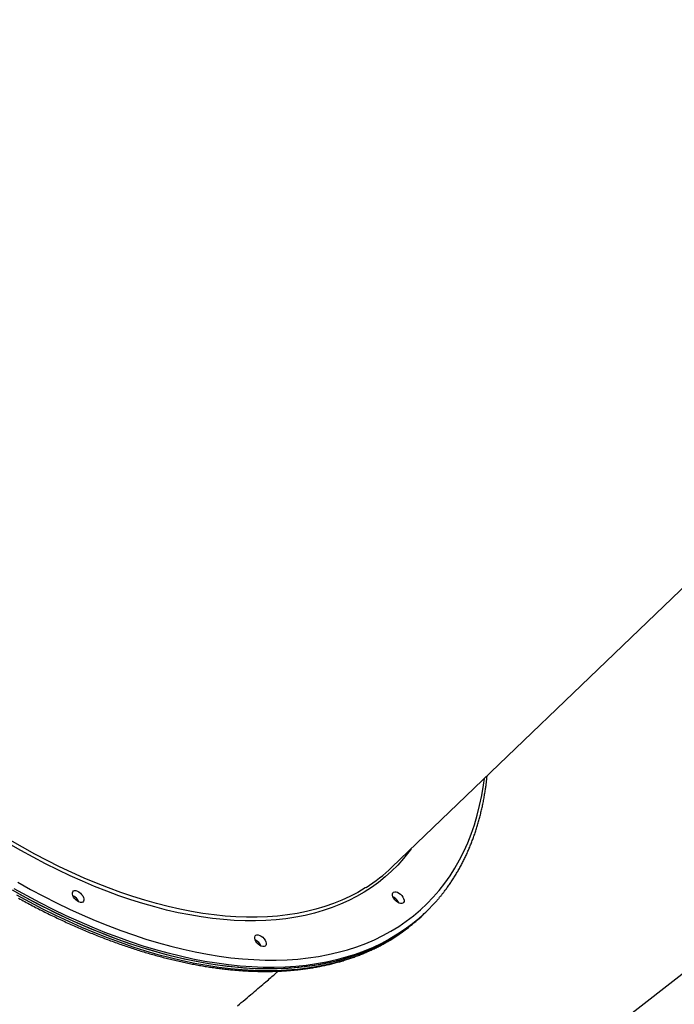
# Model space of a CAD drawing. Extents: x -606 to 14783, y -4644 to -156.
# Drawn here: x 3475 to 3972, y -2741 to -1992 of the extents above; entities that cross this region are included whole.
import ezdxf

# ---------------------------------------------------------------- set-up
doc = ezdxf.new("R2010")
doc.units = 0
doc.linetypes.add('PHANTOM', pattern=[63.5, 31.75, -6.35, 6.35, -6.35, 6.35, -6.35])
doc.layers.add('LAYER01', color=7, linetype='Continuous')

msp = doc.modelspace()

# ---------------------------------------------------------------- linework, layer by layer
at = {"layer": 'LAYER01', "color": 7, "linetype": 'Continuous'}
for p, q in [((2394.47, -3955.06), (5594.32, -1455.06)), ((3757.63, -2636.56), (4308.11, -2107.63)), ((3515.95, -2658.71), (3514.95, -2658.17)), ((3759.46, -2659.62), (3758.46, -2659.07)), ((3781.1, -2672.95), (3782.29, -2671.8)), ((3782.29, -2671.8), (3783.49, -2670.66)), ((3654.65, -2692.4), (3653.65, -2691.86))]:
    msp.add_line(p, q, dxfattribs=at)
at = {"layer": 'LAYER01', "color": 8, "linetype": 'PHANTOM'}
for points in [[(3473.01, -2647.93), (3482.85, -2653.4), (3492.69, -2658.63), (3502.53, -2663.61), (3512.35, -2668.34), (3522.16, -2672.81), (3531.93, -2677.02), (3541.67, -2680.97), (3551.36, -2684.66), (3561, -2688.07), (3570.58, -2691.21), (3580.09, -2694.07), (3589.52, -2696.66), (3598.86, -2698.97), (3608.12, -2700.99), (3617.27, -2702.73), (3626.32, -2704.19), (3635.25, -2705.36), (3644.06, -2706.25), (3652.74, -2706.84), (3661.28, -2707.15), (3669.68, -2707.17), (3677.93, -2706.91), (3686.02, -2706.35), (3693.94, -2705.51), (3701.7, -2704.38), (3709.28, -2702.96), (3716.67, -2701.26), (3723.88, -2699.28), (3730.89, -2697.01), (3737.7, -2694.46), (3744.3, -2691.64), (3750.69, -2688.54), (3756.87, -2685.17), (3762.82, -2681.52), (3768.54, -2677.61), (3774.03, -2673.44), (3779.29, -2669), (3784.3, -2664.31), (3789.07, -2659.37), (3793.59, -2654.17), (3797.86, -2648.73), (3801.87, -2643.05), (3805.62, -2637.14), (3809.11, -2630.99), (3812.33, -2624.62), (3815.29, -2618.03), (3817.97, -2611.23), (3820.38, -2604.21), (3822.52, -2596.99), (3824.38, -2589.57), (3825.96, -2581.97), (3827.27, -2574.17), (3827.97, -2568.98)], [(3772.37, -2622.4), (3770.55, -2624.85), (3766.43, -2629.99), (3762.05, -2634.88), (3757.43, -2639.53), (3752.57, -2643.92), (3747.46, -2648.05), (3742.13, -2651.92), (3736.56, -2655.53), (3730.78, -2658.87), (3724.77, -2661.94), (3718.55, -2664.74), (3712.12, -2667.26), (3705.49, -2669.51), (3698.67, -2671.47), (3691.65, -2673.15), (3684.45, -2674.55), (3677.08, -2675.67), (3669.53, -2676.5), (3661.82, -2677.04), (3653.95, -2677.3), (3645.94, -2677.27), (3637.78, -2676.95), (3629.48, -2676.35), (3621.06, -2675.46), (3612.52, -2674.29), (3603.86, -2672.83), (3595.1, -2671.09), (3586.24, -2669.07), (3577.3, -2666.76), (3568.27, -2664.18), (3559.17, -2661.33), (3550, -2658.2), (3540.78, -2654.81), (3531.5, -2651.14), (3522.19, -2647.21), (3512.85, -2643.03), (3503.48, -2638.58), (3494.1, -2633.89), (3484.71, -2628.95), (3475.32, -2623.76), (3465.94, -2618.33)], [(3738.09, -2651.85), (3737.43, -2652.27), (3731.68, -2655.66), (3725.71, -2658.77), (3719.52, -2661.61), (3713.13, -2664.17), (3706.53, -2666.46), (3699.73, -2668.46), (3692.75, -2670.18), (3685.57, -2671.62), (3678.22, -2672.77), (3670.7, -2673.63), (3663.01, -2674.21), (3655.16, -2674.5), (3647.17, -2674.5), (3639.02, -2674.21), (3630.74, -2673.64), (3622.34, -2672.78), (3613.81, -2671.63), (3605.16, -2670.19), (3596.41, -2668.48), (3587.56, -2666.48), (3578.63, -2664.19), (3569.61, -2661.63), (3560.51, -2658.8), (3551.35, -2655.68), (3542.13, -2652.3), (3532.87, -2648.65), (3523.56, -2644.74), (3514.22, -2640.56), (3504.86, -2636.13), (3495.48, -2631.44), (3486.09, -2626.5), (3476.71, -2621.32), (3467.33, -2615.9)], [(3772.67, -2680.01), (3767.81, -2683.61), (3762.02, -2687.49), (3756, -2691.11), (3749.76, -2694.45), (3743.31, -2697.52), (3736.64, -2700.32), (3729.77, -2702.84), (3722.69, -2705.07), (3715.43, -2707.03), (3707.97, -2708.7), (3700.33, -2710.08), (3692.52, -2711.18), (3684.53, -2712), (3676.39, -2712.52), (3668.08, -2712.76), (3659.63, -2712.71), (3651.03, -2712.37), (3642.3, -2711.74), (3633.43, -2710.82), (3624.45, -2709.62), (3615.35, -2708.13), (3606.14, -2706.36), (3596.84, -2704.3), (3587.44, -2701.96), (3577.96, -2699.34), (3568.4, -2696.45), (3558.77, -2693.28), (3549.09, -2689.84), (3539.35, -2686.12), (3529.56, -2682.15), (3519.74, -2677.9), (3509.89, -2673.4), (3500.02, -2668.64), (3490.13, -2663.63), (3480.24, -2658.37), (3470.35, -2652.87)], [(3472.2, -2657.55), (3482.09, -2662.95), (3491.98, -2668.11), (3501.86, -2673.01), (3511.72, -2677.66), (3521.56, -2682.05), (3531.37, -2686.18), (3541.14, -2690.05), (3550.85, -2693.64), (3560.52, -2696.97), (3570.12, -2700.02), (3579.64, -2702.8), (3589.09, -2705.3), (3598.45, -2707.51), (3607.71, -2709.45), (3616.87, -2711.1), (3625.92, -2712.47), (3634.86, -2713.55), (3643.66, -2714.34), (3652.34, -2714.84), (3660.88, -2715.06), (3669.27, -2714.99), (3677.51, -2714.63), (3685.59, -2713.98), (3693.5, -2713.05), (3701.24, -2711.82), (3708.8, -2710.32), (3716.17, -2708.52), (3723.36, -2706.45), (3730.35, -2704.09), (3737.13, -2701.45), (3743.71, -2698.54), (3750.07, -2695.35), (3756.21, -2691.89), (3762.13, -2688.16), (3767.82, -2684.16), (3770.24, -2682.33)]]:
    msp.add_lwpolyline(points, dxfattribs=at)
at = {"layer": 'LAYER01', "color": 7, "linetype": 'Continuous'}
for points in [[(3793.26, -2660.22), (3793.49, -2659.95), (3793.73, -2659.68), (3793.97, -2659.4), (3794.22, -2659.12), (3794.47, -2658.82), (3794.74, -2658.5), (3795.01, -2658.17), (3795.3, -2657.81), (3795.61, -2657.43), (3795.93, -2657.03), (3796.27, -2656.59), (3796.63, -2656.14), (3797, -2655.65), (3797.38, -2655.15), (3797.79, -2654.61), (3798.21, -2654.05), (3798.64, -2653.47), (3799.09, -2652.86), (3799.55, -2652.23), (3800.01, -2651.59), (3800.48, -2650.93), (3800.96, -2650.26), (3801.44, -2649.58), (3801.91, -2648.89), (3802.38, -2648.2), (3802.85, -2647.5), (3803.32, -2646.81), (3803.78, -2646.1), (3804.23, -2645.4), (3804.69, -2644.69), (3805.13, -2643.98), (3805.58, -2643.26), (3806.02, -2642.55), (3806.46, -2641.83), (3806.89, -2641.1), (3807.33, -2640.37), (3807.75, -2639.64), (3808.18, -2638.91), (3808.6, -2638.17), (3809.01, -2637.43), (3809.42, -2636.69), (3809.83, -2635.94), (3810.24, -2635.19), (3810.64, -2634.44), (3811.04, -2633.68), (3811.43, -2632.92), (3811.82, -2632.16), (3812.21, -2631.39), (3812.59, -2630.63), (3812.97, -2629.85), (3813.34, -2629.08), (3813.71, -2628.3), (3814.08, -2627.52), (3814.45, -2626.74), (3814.81, -2625.95), (3815.16, -2625.16), (3815.51, -2624.36), (3815.86, -2623.57), (3816.21, -2622.77), (3816.55, -2621.97), (3816.89, -2621.16), (3817.22, -2620.35), (3817.55, -2619.54), (3817.87, -2618.72), (3818.2, -2617.91), (3818.51, -2617.09), (3818.83, -2616.26), (3819.14, -2615.44), (3819.45, -2614.61), (3819.75, -2613.77), (3820.05, -2612.94), (3820.34, -2612.1), (3820.63, -2611.26), (3820.92, -2610.41), (3821.2, -2609.57), (3821.48, -2608.72), (3821.76, -2607.86), (3822.03, -2607.01), (3822.3, -2606.15), (3822.56, -2605.29), (3822.82, -2604.42), (3823.08, -2603.56), (3823.33, -2602.69), (3823.58, -2601.82), (3823.82, -2600.94), (3824.07, -2600.06), (3824.3, -2599.18), (3824.54, -2598.3), (3824.76, -2597.41), (3824.99, -2596.52), (3825.21, -2595.63), (3825.43, -2594.73), (3825.64, -2593.84), (3825.85, -2592.94), (3826.06, -2592.03), (3826.26, -2591.13), (3826.46, -2590.22), (3826.65, -2589.31), (3826.84, -2588.4), (3827.03, -2587.48), (3827.21, -2586.56), (3827.39, -2585.64), (3827.56, -2584.72), (3827.73, -2583.79), (3827.89, -2582.86), (3828.05, -2581.93), (3828.21, -2581.01), (3828.36, -2580.1), (3828.5, -2579.2), (3828.64, -2578.31), (3828.78, -2577.45), (3828.9, -2576.62), (3829.02, -2575.81), (3829.13, -2575.03), (3829.24, -2574.29), (3829.34, -2573.57), (3829.43, -2572.88), (3829.51, -2572.22), (3829.59, -2571.6), (3829.66, -2571), (3829.73, -2570.43), (3829.78, -2569.89), (3829.84, -2569.37), (3829.89, -2568.86), (3829.93, -2568.38), (3829.98, -2567.9), (3830.02, -2567.43), (3830.06, -2566.97)], [(3782.29, -2671.8), (3777.49, -2676.2), (3772.17, -2680.61), (3766.61, -2684.76), (3760.82, -2688.64), (3754.8, -2692.26), (3748.56, -2695.6), (3742.11, -2698.67), (3735.44, -2701.47), (3728.57, -2703.99), (3721.5, -2706.22), (3714.23, -2708.18), (3706.78, -2709.85), (3699.14, -2711.23), (3691.32, -2712.33), (3683.34, -2713.15), (3675.19, -2713.67), (3666.89, -2713.91), (3658.43, -2713.85), (3649.83, -2713.51), (3641.1, -2712.89), (3632.24, -2711.97), (3623.25, -2710.77), (3614.15, -2709.28), (3604.95, -2707.51), (3595.64, -2705.45), (3586.25, -2703.11), (3576.76, -2700.49), (3567.21, -2697.6), (3557.58, -2694.43), (3547.89, -2690.99), (3538.15, -2687.27), (3528.37, -2683.29), (3518.54, -2679.05), (3508.69, -2674.55), (3498.82, -2669.79), (3488.93, -2664.78), (3479.04, -2659.52), (3469.16, -2654.02)], [(3782.29, -2671.8), (3779.7, -2674.23), (3774.48, -2678.75), (3769.02, -2683.01), (3763.33, -2687.01), (3757.41, -2690.74), (3751.26, -2694.2), (3744.9, -2697.39), (3738.33, -2700.3), (3731.54, -2702.94), (3724.55, -2705.3), (3717.37, -2707.37), (3709.99, -2709.17), (3702.43, -2710.67), (3694.69, -2711.9), (3686.78, -2712.83), (3678.7, -2713.48), (3670.46, -2713.84), (3662.07, -2713.91), (3653.54, -2713.7), (3644.86, -2713.19), (3636.05, -2712.4), (3627.12, -2711.32), (3618.07, -2709.95), (3608.91, -2708.3), (3599.64, -2706.37), (3590.28, -2704.15), (3580.84, -2701.65), (3571.31, -2698.87), (3561.71, -2695.82), (3552.05, -2692.49), (3542.33, -2688.9), (3532.56, -2685.03), (3522.76, -2680.9), (3512.92, -2676.51), (3503.05, -2671.86), (3493.17, -2666.96), (3483.28, -2661.8), (3473.39, -2656.4)], [(3473.67, -2660.15), (3474.84, -2660.79), (3476.02, -2661.43), (3477.19, -2662.07), (3478.36, -2662.7), (3479.53, -2663.33), (3480.71, -2663.96), (3481.88, -2664.58), (3483.05, -2665.2), (3484.22, -2665.82), (3485.4, -2666.43), (3486.57, -2667.04), (3487.74, -2667.64), (3488.91, -2668.24), (3490.09, -2668.84), (3491.26, -2669.44), (3492.43, -2670.03), (3493.6, -2670.61), (3494.77, -2671.2), (3495.95, -2671.78), (3497.12, -2672.36), (3498.29, -2672.93), (3499.46, -2673.5), (3500.63, -2674.07), (3501.8, -2674.63), (3502.97, -2675.19), (3504.14, -2675.74), (3505.31, -2676.29), (3506.48, -2676.84), (3507.65, -2677.39), (3508.82, -2677.93), (3509.99, -2678.47), (3511.16, -2679), (3512.33, -2679.53), (3513.5, -2680.06), (3514.67, -2680.58), (3515.83, -2681.1), (3517, -2681.62), (3518.17, -2682.13), (3519.33, -2682.64), (3520.5, -2683.14), (3521.67, -2683.64), (3522.83, -2684.14), (3524, -2684.63), (3525.16, -2685.12), (3526.32, -2685.61), (3527.49, -2686.09), (3528.65, -2686.57), (3529.81, -2687.05), (3530.97, -2687.52), (3532.13, -2687.99), (3533.29, -2688.45), (3534.45, -2688.91), (3535.61, -2689.37), (3536.77, -2689.82), (3537.93, -2690.27), (3539.09, -2690.71), (3540.25, -2691.15), (3541.4, -2691.59), (3542.56, -2692.03), (3543.71, -2692.46), (3544.87, -2692.88), (3546.02, -2693.31), (3547.17, -2693.72), (3548.32, -2694.14), (3549.48, -2694.55), (3550.63, -2694.96), (3551.78, -2695.36), (3552.93, -2695.76), (3554.07, -2696.16), (3555.22, -2696.55), (3556.37, -2696.94), (3557.51, -2697.32), (3558.66, -2697.7), (3559.8, -2698.08), (3560.95, -2698.45), (3562.09, -2698.82), (3563.23, -2699.19), (3564.37, -2699.55), (3565.51, -2699.91), (3566.65, -2700.26), (3567.79, -2700.61), (3568.92, -2700.95), (3570.06, -2701.3), (3571.19, -2701.63), (3572.33, -2701.97), (3573.46, -2702.3), (3574.59, -2702.62), (3575.72, -2702.95), (3576.85, -2703.27), (3577.98, -2703.58), (3579.11, -2703.89), (3580.24, -2704.2), (3581.36, -2704.5), (3582.49, -2704.8), (3583.61, -2705.09), (3584.73, -2705.39), (3585.85, -2705.67), (3586.97, -2705.96), (3588.09, -2706.23), (3589.21, -2706.51), (3590.32, -2706.78), (3591.44, -2707.05), (3592.55, -2707.31), (3593.67, -2707.57), (3594.78, -2707.83), (3595.89, -2708.08), (3597, -2708.32), (3598.1, -2708.57), (3599.21, -2708.81), (3600.31, -2709.04), (3601.42, -2709.27), (3602.52, -2709.5), (3603.62, -2709.73), (3604.72, -2709.95), (3605.82, -2710.16), (3606.91, -2710.37), (3608.01, -2710.58), (3609.1, -2710.78), (3610.2, -2710.98), (3611.29, -2711.18), (3612.38, -2711.37), (3613.46, -2711.56), (3614.55, -2711.74), (3615.64, -2711.92), (3616.72, -2712.09), (3617.8, -2712.27), (3618.88, -2712.43), (3619.96, -2712.6), (3621.04, -2712.76), (3622.11, -2712.91), (3623.19, -2713.06), (3624.26, -2713.21), (3625.33, -2713.35), (3626.4, -2713.49), (3627.47, -2713.63), (3628.53, -2713.76), (3629.6, -2713.88), (3630.66, -2714.01), (3631.72, -2714.12), (3632.78, -2714.24), (3633.84, -2714.35), (3634.9, -2714.46), (3635.95, -2714.56), (3637, -2714.66), (3638.05, -2714.75), (3639.1, -2714.84), (3640.15, -2714.93), (3641.2, -2715.01), (3642.24, -2715.09), (3643.28, -2715.16), (3644.32, -2715.23), (3645.36, -2715.3), (3646.4, -2715.36), (3647.43, -2715.42), (3648.46, -2715.47), (3649.49, -2715.52), (3650.52, -2715.57), (3651.55, -2715.61), (3652.57, -2715.64), (3653.6, -2715.68), (3654.62, -2715.71), (3655.64, -2715.73), (3656.65, -2715.75), (3657.67, -2715.77), (3658.68, -2715.78), (3659.69, -2715.79), (3660.7, -2715.8), (3661.71, -2715.8), (3662.71, -2715.79), (3663.72, -2715.78), (3664.72, -2715.77), (3665.72, -2715.76), (3666.71, -2715.74), (3667.71, -2715.71), (3668.7, -2715.68), (3669.69, -2715.65), (3670.68, -2715.62), (3671.67, -2715.58), (3672.65, -2715.53), (3673.63, -2715.48), (3674.61, -2715.43), (3675.59, -2715.37), (3676.56, -2715.31), (3677.54, -2715.25), (3678.51, -2715.18), (3679.47, -2715.11), (3680.44, -2715.03), (3681.4, -2714.95), (3682.37, -2714.86), (3683.33, -2714.77), (3684.28, -2714.68), (3685.24, -2714.58), (3686.19, -2714.48), (3687.14, -2714.37), (3688.09, -2714.26), (3689.03, -2714.15), (3689.98, -2714.03), (3690.92, -2713.91), (3691.85, -2713.78), (3692.79, -2713.65), (3693.72, -2713.52), (3694.65, -2713.38), (3695.58, -2713.24), (3696.51, -2713.09), (3697.43, -2712.94), (3698.35, -2712.79), (3699.27, -2712.63), (3700.19, -2712.47), (3701.1, -2712.3), (3702.01, -2712.13), (3702.92, -2711.95), (3703.83, -2711.78), (3704.73, -2711.59), (3705.63, -2711.41), (3706.53, -2711.22), (3707.42, -2711.02), (3708.32, -2710.82), (3709.21, -2710.62), (3710.1, -2710.41), (3710.98, -2710.2), (3711.86, -2709.99), (3712.74, -2709.77), (3713.62, -2709.54), (3714.5, -2709.32), (3715.37, -2709.08), (3716.24, -2708.85), (3717.1, -2708.61), (3717.97, -2708.37), (3718.83, -2708.12), (3719.69, -2707.87), (3720.54, -2707.61), (3721.39, -2707.35), (3722.25, -2707.09), (3723.09, -2706.82), (3723.94, -2706.55), (3724.78, -2706.28), (3725.62, -2706), (3726.45, -2705.72), (3727.29, -2705.43), (3728.12, -2705.14), (3728.94, -2704.84), (3729.77, -2704.55), (3730.59, -2704.24), (3731.41, -2703.94), (3732.23, -2703.63), (3733.04, -2703.31), (3733.85, -2702.99), (3734.66, -2702.67), (3735.46, -2702.34), (3736.26, -2702.01), (3737.06, -2701.68), (3737.86, -2701.34), (3738.65, -2701), (3739.44, -2700.65), (3740.23, -2700.3), (3741.01, -2699.95), (3741.79, -2699.59), (3742.57, -2699.23), (3743.34, -2698.87), (3744.12, -2698.5), (3744.88, -2698.12), (3745.65, -2697.75), (3746.41, -2697.37), (3747.17, -2696.98), (3747.93, -2696.59), (3748.68, -2696.2), (3749.43, -2695.81), (3750.18, -2695.41), (3750.92, -2695), (3751.66, -2694.6), (3752.4, -2694.18), (3753.14, -2693.77), (3753.87, -2693.35), (3754.6, -2692.93), (3755.32, -2692.5), (3756.04, -2692.07), (3756.76, -2691.64), (3757.48, -2691.2), (3758.19, -2690.76), (3758.89, -2690.32), (3759.58, -2689.88), (3760.26, -2689.44), (3760.93, -2689), (3761.59, -2688.58), (3762.22, -2688.15), (3762.84, -2687.74), (3763.44, -2687.34), (3764.02, -2686.94), (3764.58, -2686.55), (3765.12, -2686.17), (3765.64, -2685.8), (3766.14, -2685.44), (3766.62, -2685.09), (3767.09, -2684.75), (3767.53, -2684.41), (3767.97, -2684.08), (3768.39, -2683.76), (3768.8, -2683.43), (3769.2, -2683.12), (3769.6, -2682.8), (3770, -2682.49)], [(3640.19, -2742.02), (3641.65, -2740.79), (3643.11, -2739.56), (3644.58, -2738.33), (3646.04, -2737.1), (3647.49, -2735.87), (3648.93, -2734.65), (3650.35, -2733.45), (3651.75, -2732.26), (3653.12, -2731.09), (3654.46, -2729.95), (3655.77, -2728.84), (3657.03, -2727.77), (3658.24, -2726.73), (3659.42, -2725.73), (3660.55, -2724.76), (3661.63, -2723.83), (3662.68, -2722.93), (3663.68, -2722.07), (3664.63, -2721.25), (3665.55, -2720.46), (3666.42, -2719.7), (3667.27, -2718.97), (3668.08, -2718.26), (3668.88, -2717.57), (3669.66, -2716.89), (3670.42, -2716.23), (3671.18, -2715.56)]]:
    msp.add_lwpolyline(points, dxfattribs=at)
for points in [[(3518.43, -2662.29), (3517.32, -2661.44), (3516.32, -2660.41), (3515.5, -2659.27), (3514.92, -2658.09), (3514.62, -2656.96), (3514.61, -2655.96), (3514.9, -2655.15), (3515.47, -2654.58), (3516.28, -2654.3), (3517.28, -2654.33), (3518.39, -2654.66), (3519.54, -2655.27), (3520.65, -2656.12), (3521.65, -2657.15), (3522.47, -2658.29), (3523.05, -2659.46), (3523.35, -2660.59), (3523.36, -2661.6), (3523.07, -2662.41), (3522.5, -2662.97), (3521.69, -2663.25), (3520.69, -2663.23), (3519.58, -2662.9)], [(3761.94, -2663.19), (3760.83, -2662.34), (3759.83, -2661.31), (3759.01, -2660.17), (3758.43, -2659), (3758.13, -2657.87), (3758.12, -2656.86), (3758.41, -2656.05), (3758.98, -2655.48), (3759.79, -2655.2), (3760.79, -2655.23), (3761.9, -2655.56), (3763.05, -2656.17), (3764.16, -2657.02), (3765.16, -2658.05), (3765.98, -2659.19), (3766.56, -2660.36), (3766.86, -2661.49), (3766.87, -2662.5), (3766.58, -2663.31), (3766.01, -2663.88), (3765.2, -2664.16), (3764.2, -2664.13), (3763.09, -2663.8)], [(3657.13, -2695.98), (3656.02, -2695.13), (3655.02, -2694.1), (3654.2, -2692.96), (3653.62, -2691.78), (3653.32, -2690.65), (3653.31, -2689.65), (3653.6, -2688.83), (3654.17, -2688.27), (3654.98, -2687.99), (3655.98, -2688.02), (3657.09, -2688.34), (3658.24, -2688.95), (3659.35, -2689.8), (3660.35, -2690.83), (3661.17, -2691.97), (3661.75, -2693.15), (3662.05, -2694.28), (3662.06, -2695.28), (3661.77, -2696.1), (3661.2, -2696.66), (3660.39, -2696.94), (3659.39, -2696.91), (3658.28, -2696.59)]]:
    msp.add_lwpolyline(points, close=True, dxfattribs=at)
for centre, radius, start, end in [((3672.22, -2547.57), 123.35, 302.27973, 313.82357), ((3511.21, -2666.25), 8.91, 22.5555, 65.15669), ((3510.98, -2666.45), 9.19, 23.1395, 57.26325), ((3754.72, -2667.15), 8.91, 22.55545, 65.15674), ((3754.49, -2667.35), 9.19, 23.1395, 57.26325), ((3689.63, -2572.98), 135.46, 307.80386, 319.7857), ((3687.19, -2575.2), 135.55, 307.78627, 313.8515), ((3649.91, -2699.94), 8.91, 22.55551, 65.15668), ((3649.68, -2700.13), 9.19, 23.1395, 57.26325)]:
    msp.add_arc(centre, radius, start, end, dxfattribs=at)

doc.saveas('drawing.dxf')
